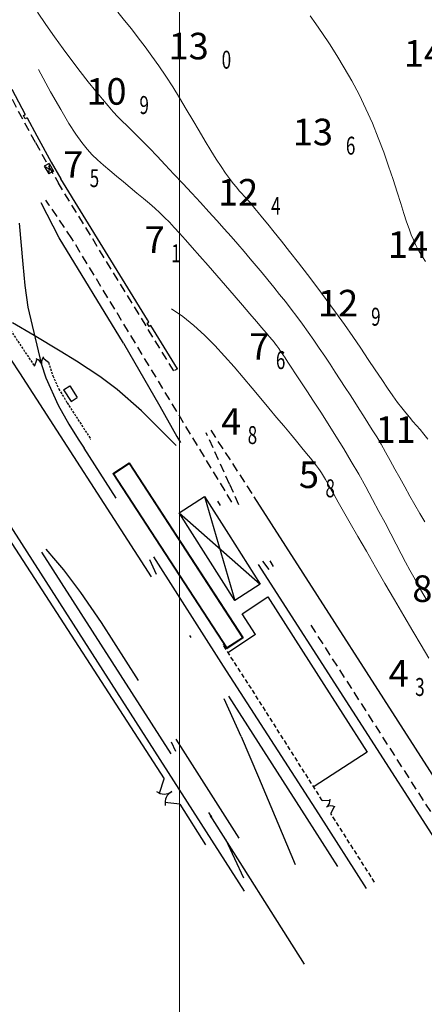
# Model space of a CAD drawing. Units: millimetres. Extents: x 365238 to 369443, y 7349289 to 7352259.
# Drawn here: x 366946 to 367083, y 7349623 to 7349956 of the extents above; entities that cross this region are included whole.
import ezdxf

# ---------------------------------------------------------------- set-up
doc = ezdxf.new("R2010")
doc.units = ezdxf.units.MM
for name, pattern in [('CONTINOUS', [0]), ('DASHEDX2', [1.5, 1, -0.5]), ('HIDDEN', [0.375, 0.25, -0.125])]:
    doc.linetypes.add(name, pattern=pattern)
for name, color, linetype, lineweight in [('10_00', 10, 'Continuous', 5), ('12_00', 5, 'Continuous', 5), ('14_00', 5, 'Continuous', 5), ('6_00', 10, 'Continuous', 5), ('8_00', 10, 'Continuous', 5), ('MALHA', 7, 'Continuous', 0)]:
    doc.layers.add(name, color=color, linetype=linetype, lineweight=lineweight)
doc.layers.add('COTA_0206_R20_H9', color=7, linetype='Continuous')

msp = doc.modelspace()

# ---------------------------------------------------------------- hatches: boundary and pattern name
at = {"linetype": 'ByBlock'}
msp.add_hatch(color=256, dxfattribs=at).paths.add_polyline_path([(367018.23885, 7349674.27101), (367015.56648, 7349678.49694), (367017.70852, 7349673.93565)])

# ---------------------------------------------------------------- linework, layer by layer
at = {"color": 7, "linetype": 'DASHEDX2', "ltscale": 3}
for p, q in [((366951.1683, 7349914.558), (366942.22072, 7349931.30584)), ((366951.1683, 7349914.558), (366958.9873, 7349900.793)), ((366998.08226, 7349837.17962), (366958.9873, 7349900.793)), ((366963.5583, 7349882.024), (366955.8863, 7349893.377)), ((367017.75893, 7349792.71925), (366963.5583, 7349882.024)), ((367010.59651, 7349817.10006), (367025.2153, 7349794.583)), ((367020.1233, 7349791.855), (367016.9613, 7349798.824)), ((367030.5673, 7349772.826), (367031.68198, 7349770.92428))]:
    msp.add_line(p, q, dxfattribs=at)
at = {"linetype": 'ByBlock'}
for p, q in [((366943.2003, 7349932.699), (366947.77017, 7349924.10037)), ((366948.38042, 7349922.95214), (366951.6203, 7349916.856)), ((366956.5413, 7349907.974), (366959.8053, 7349902.25)), ((366946.9063, 7349873.337), (366947.5653, 7349866.083)), ((366989.64019, 7349853.66432), (366989.1573, 7349854.454)), ((366998.83196, 7349811.93261), (366987.1833, 7349823.629)), ((366993.3743, 7349825.229), (366999.0753, 7349814.934)), ((366999.0753, 7349814.934), (367000.28925, 7349812.98962)), ((366977.39226, 7349802.41872), (366982.9693, 7349806.048)), ((366977.66898, 7349802.36017), (366982.91076, 7349805.77128)), ((367021.98486, 7349660.90358), (366941.9733, 7349785.895)), ((366940.6603, 7349782.589), (366994.7623, 7349698.938)), ((366954.75546, 7349776.81944), (366957.9883, 7349772.959)), ((366953.3035, 7349775.75513), (366997.07145, 7349707.48945)), ((366957.9883, 7349772.959), (366960.6683, 7349769.788)), ((366989.78581, 7349773.3176), (366992.12536, 7349768.31146)), ((366960.6683, 7349769.788), (366966.5053, 7349762.112)), ((366966.5053, 7349762.112), (366973.5073, 7349751.973)), ((367025.8063, 7349747.869), (367021.2083, 7349754.888)), ((366973.5073, 7349751.973), (366986.0143, 7349732.325)), ((367003.44703, 7349747.58605), (367003.87801, 7349746.92002)), ((367047.1043, 7349733.764), (367063.5893, 7349707.985)), ((367020.9173, 7349713.375), (367015.10491, 7349726.14313)), ((367043.2713, 7349685.508), (367016.67684, 7349727.02063)), ((367020.9173, 7349713.375), (367026.7183, 7349699.502)), ((366997.17375, 7349711.5118), (366998.64386, 7349708.36608)), ((366998.74851, 7349712.3842), (367020.1603, 7349678.855)), ((367063.5893, 7349707.985), (367045.6513, 7349696.43)), ((367026.7183, 7349699.502), (367033.2793, 7349683.961)), ((366993.25283, 7349694.13182), (366994.7623, 7349698.938)), ((367000.0923, 7349690.388), (366995.08805, 7349690.96704)), ((367008.9383, 7349676.604), (367000.1773, 7349690.434)), ((367048.3703, 7349691.649), (367051.02556, 7349691.70212)), ((367009.8593, 7349687.583), (367010.6333, 7349686.298)), ((367010.3563, 7349686.12283), (367010.9103, 7349686.47317)), ((367042.30185, 7349636.21908), (367010.6333, 7349686.298)), ((367042.30185, 7349636.21908), (367010.6333, 7349686.298)), ((367033.2793, 7349683.961), (367039.2123, 7349669.957)), ((367053.6473, 7349669.31), (367043.2713, 7349685.508)), ((367015.56648, 7349678.49694), (367021.70031, 7349665.4355))]:
    msp.add_line(p, q, dxfattribs=at)
for p, q in [((366947.13653, 7349923.74537), (366947.77017, 7349924.10037)), ((366947.77193, 7349922.61123), (366947.13653, 7349923.74537)), ((366948.38042, 7349922.95214), (366947.77193, 7349922.61123)), ((366989.06553, 7349853.34237), (366989.64019, 7349853.66432)), ((366989.70093, 7349852.20823), (366989.06553, 7349853.34237)), ((366990.31888, 7349852.55444), (366989.70093, 7349852.20823))]:
    msp.add_line(p, q)
at = {"color": 7, "linetype": 'ByBlock'}
for p, q in [((366951.6203, 7349916.856), (366956.5413, 7349907.974)), ((366955.8033, 7349907.477), (366954.1953, 7349906.535)), ((366954.1953, 7349906.535), (366955.7523, 7349903.919)), ((366954.1953, 7349906.535), (366957.3603, 7349904.861)), ((366955.8033, 7349907.477), (366955.7523, 7349903.919)), ((366955.8033, 7349907.477), (366957.3603, 7349904.861)), ((366957.3603, 7349904.861), (366955.7523, 7349903.919)), ((366989.1573, 7349854.454), (366959.8053, 7349902.25)), ((366959.1963, 7349882.241), (366953.16781, 7349894.19271)), ((366955.8863, 7349893.377), (366954.76112, 7349895.03076)), ((366945.7103, 7349887.212), (366946.9063, 7349873.337)), ((366981.0393, 7349846.609), (366959.1963, 7349882.241)), ((366947.5653, 7349866.083), (366948.5893, 7349858.781)), ((366948.5893, 7349858.781), (366953.1183, 7349839.702)), ((366950.7673, 7349849.175), (366943.3783, 7349853.487)), ((366999.2703, 7349837.916), (366990.31888, 7349852.55444)), ((366959.5583, 7349843.884), (366950.7673, 7349849.175)), ((366981.0393, 7349846.609), (366993.3743, 7349825.229)), ((366945.9113, 7349836.502), (366940.2853, 7349845.129)), ((366965.1093, 7349840.53), (366959.5583, 7349843.884)), ((366950.8573, 7349838.855), (366951.7685, 7349841.17047)), ((366953.1183, 7349839.702), (366954.7343, 7349834.798)), ((366953.67632, 7349841.59886), (366955.6723, 7349840.113)), ((366973.0183, 7349835.33), (366965.1093, 7349840.53)), ((366990.55746, 7349767.42678), (366945.9113, 7349836.502)), ((366954.7343, 7349834.798), (366958.8433, 7349825.605)), ((366978.8823, 7349830.942), (366973.0183, 7349835.33)), ((366960.72308, 7349830.76092), (366963.24908, 7349826.79292)), ((366960.7243, 7349830.759), (366962.8313, 7349832.103)), ((366962.8313, 7349832.103), (366965.3573, 7349828.135)), ((366987.1833, 7349823.629), (366978.8823, 7349830.942)), ((366963.25391, 7349826.7933), (366965.36091, 7349828.1373)), ((366958.8433, 7349825.605), (366962.5463, 7349819.198)), ((366962.5463, 7349819.198), (366965.7203, 7349814.122)), ((366965.7203, 7349814.122), (366967.6613, 7349811.02)), ((366978.5543, 7349794.092), (366967.6613, 7349811.02)), ((366982.91076, 7349805.77128), (367021.29912, 7349746.78071)), ((366982.9693, 7349806.048), (367021.5753, 7349746.723)), ((366977.39226, 7349802.41872), (367015.99826, 7349743.09372)), ((366977.66898, 7349802.36017), (367016.0743, 7349743.34355)), ((366999.8373, 7349789.117), (367008.4593, 7349794.632)), ((367008.4593, 7349794.632), (367016.5673, 7349781.913)), ((367008.4593, 7349794.632), (367018.7833, 7349759.437)), ((367013.9023, 7349791.566), (367012.9593, 7349793.008)), ((367018.7833, 7349759.437), (366999.8373, 7349789.117)), ((366999.8373, 7349789.117), (367027.3733, 7349764.943)), ((367016.5673, 7349781.913), (367027.3733, 7349764.943)), ((367014.9583, 7349737.133), (366991.35753, 7349774.19545)), ((367026.67131, 7349771.64747), (367117.39348, 7349630.3182)), ((367028.12333, 7349772.7117), (367030.23207, 7349769.85719)), ((367027.3733, 7349764.943), (367018.7833, 7349759.437)), ((367021.2083, 7349754.888), (367029.8973, 7349760.614)), ((367029.8973, 7349760.614), (367047.1043, 7349733.764)), ((367021.5753, 7349746.723), (367016.0163, 7349743.066)), ((367021.29912, 7349746.78071), (367016.0743, 7349743.34355)), ((367025.8063, 7349747.869), (367016.7681, 7349741.9232)), ((367047.2203, 7349687.086), (367014.9583, 7349737.133)), ((367052.43193, 7349689.58381), (367051.2673, 7349687.197)), ((367063.3023, 7349661.787), (367047.2203, 7349687.086))]:
    msp.add_line(p, q, dxfattribs=at)
at = {"color": 7, "linetype": 'HIDDEN', "ltscale": 3}
for p, q in [((366942.7453, 7349850.966), (366950.8573, 7349838.855)), ((366955.6723, 7349840.113), (366957.1053, 7349835.505)), ((366957.1053, 7349835.505), (366959.1263, 7349831.034)), ((366959.1263, 7349831.034), (366961.9453, 7349826.386)), ((366961.9453, 7349826.386), (366969.9483, 7349814.031))]:
    msp.add_line(p, q, dxfattribs=at)
at = {"linetype": 'DASHEDX2', "ltscale": 3}
for p, q in [((367016.9613, 7349798.824), (367009.01226, 7349816.24502)), ((367044.4903, 7349751.031), (367121.92522, 7349630.3182))]:
    msp.add_line(p, q, dxfattribs=at)
at = {"color": 7, "linetype": 'CONTINOUS', "ltscale": 3}
msp.add_line((367025.2153, 7349794.583), (367130.41689, 7349630.3182), dxfattribs=at)
at = {"color": 7, "linetype": 'HIDDEN', "ltscale": 6}
for p, q in [((367014.80106, 7349744.33638), (367015.07686, 7349744.50961)), ((367024.3603, 7349729.542), (367014.80106, 7349744.33638)), ((367048.3703, 7349691.649), (367024.3603, 7349729.542)), ((367066.1123, 7349663.932), (367051.2673, 7349687.197))]:
    msp.add_line(p, q, dxfattribs=at)
msp.add_lwpolyline([(366999.2703, 7349837.916), (366998.36041, 7349837.35297)])
at = {"color": 7, "linetype": 'ByBlock'}
for centre, radius, start, end in [((366950.52467, 7349838.55988), 2.89177, 18.6369218, 70.7014042), ((366956.10678, 7349840.0183), 2.89177, 138.582967, 190.6474493), ((367051.28296, 7349686.97343), 2.85379, 60.2810395, 120.8676478)]:
    msp.add_arc(centre, radius, start, end, dxfattribs=at)
at = {"linetype": 'ByBlock'}
for centre, radius, start, end in [((366994.85137, 7349698.23804), 4.4064, 233.6421173, 305.773975), ((366999.50305, 7349690.77615), 4.4064, 118.1041763, 190.2360341), ((367048.17224, 7349691.75387), 2.85379, 305.2379705, 5.8245789)]:
    msp.add_arc(centre, radius, start, end, dxfattribs=at)
at = {"layer": '10_00', "color": 10}
msp.add_lwpolyline([(366951.9165, 7349958.69758), (366954.7365, 7349954.52758), (366957.6565, 7349950.36758), (366960.6065, 7349946.28758), (366963.5365, 7349942.33758), (366966.3865, 7349938.59758), (366969.1065, 7349935.12758), (366971.6165, 7349931.98758), (366973.8665, 7349929.24758), (366975.8265, 7349926.95758), (366977.5465, 7349925.01758), (366979.1165, 7349923.33758), (366980.6065, 7349921.79758), (366982.1065, 7349920.30758), (366983.6965, 7349918.74758), (366985.4565, 7349917.01758), (366987.4765, 7349914.99758), (366989.7965, 7349912.62758), (366992.3865, 7349909.94758), (366995.1765, 7349907.01758), (366998.1165, 7349903.90758), (367001.1165, 7349900.69758), (367004.1365, 7349897.44758), (367007.0965, 7349894.23758), (367009.9365, 7349891.12758), (367012.6065, 7349888.17758), (367015.1165, 7349885.38758), (367017.4865, 7349882.70758), (367019.7365, 7349880.14758), (367021.8865, 7349877.65758), (367023.9665, 7349875.21758), (367025.9965, 7349872.81758), (367027.9965, 7349870.42758), (367029.9865, 7349868.01758), (367031.9665, 7349865.58758), (367033.9365, 7349863.13758), (367035.9065, 7349860.65758), (367037.8565, 7349858.14758), (367039.7865, 7349855.58758), (367041.7165, 7349852.99758), (367043.6165, 7349850.35758), (367045.4965, 7349847.66758), (367047.3665, 7349844.94758), (367049.1965, 7349842.21758), (367050.9965, 7349839.49758), (367052.7565, 7349836.79758), (367054.4865, 7349834.13758), (367056.1565, 7349831.54758), (367057.7765, 7349829.03758), (367059.3565, 7349826.61758), (367060.8765, 7349824.26758), (367062.3765, 7349821.94758), (367063.8565, 7349819.62758), (367065.3265, 7349817.27758), (367066.8065, 7349814.85758), (367068.2965, 7349812.33758), (367069.8265, 7349809.68758), (367071.3865, 7349806.87758), (367072.9965, 7349803.94758), (367074.6365, 7349800.92758), (367076.2965, 7349797.86758), (367077.9965, 7349794.80758), (367079.7065, 7349791.78758), (367081.4265, 7349788.84758), (367083.1565, 7349786.04758)], dxfattribs=at)
at = {"layer": '12_00', "color": 5}
msp.add_lwpolyline([(366979.1565, 7349958.78758), (366981.4065, 7349955.95758), (366983.6965, 7349953.06758), (366986.0065, 7349950.09758), (366988.3365, 7349947.02758), (366990.6765, 7349943.83758), (366993.0165, 7349940.51758), (366995.3665, 7349937.03758), (366997.7065, 7349933.40758), (367000.0265, 7349929.66758), (367002.2965, 7349925.89758), (367004.5165, 7349922.15758), (367006.6565, 7349918.52758), (367008.6965, 7349915.06758), (367010.6265, 7349911.85758), (367012.4165, 7349908.94758), (367014.0665, 7349906.41758), (367015.5665, 7349904.22758), (367016.9365, 7349902.34758), (367018.1665, 7349900.74758), (367019.2765, 7349899.39758), (367020.2665, 7349898.24758), (367021.1465, 7349897.26758), (367021.9165, 7349896.43758), (367022.5865, 7349895.69758), (367023.2365, 7349894.97758), (367023.8965, 7349894.21758), (367024.6565, 7349893.31758), (367025.5765, 7349892.21758), (367026.7065, 7349890.83758), (367028.1265, 7349889.08758), (367029.8865, 7349886.90758), (367032.0365, 7349884.22758), (367034.5265, 7349881.10758), (367037.2965, 7349877.61758), (367040.2665, 7349873.82758), (367043.3865, 7349869.80758), (367046.5665, 7349865.63758), (367049.7465, 7349861.38758), (367052.8665, 7349857.12758), (367055.8565, 7349852.92758), (367058.7065, 7349848.82758), (367061.4065, 7349844.88758), (367063.9465, 7349841.11758), (367066.3165, 7349837.58758), (367068.5065, 7349834.32758), (367070.5065, 7349831.37758), (367072.3065, 7349828.77758), (367073.9165, 7349826.54758), (367075.3565, 7349824.63758), (367076.6665, 7349822.97758), (367077.8965, 7349821.48758), (367079.0865, 7349820.08758), (367080.2665, 7349818.72758), (367081.4865, 7349817.30758), (367082.7765, 7349815.76758), (367084.1765, 7349814.04758)], dxfattribs=at)
at = {"layer": '14_00', "color": 5}
msp.add_lwpolyline([(367083.3865, 7349874.24758), (367082.3665, 7349875.82758), (367081.4765, 7349877.26758), (367080.6765, 7349878.64758), (367079.9365, 7349880.05758), (367079.2265, 7349881.57758), (367078.5165, 7349883.30758), (367077.7665, 7349885.32758), (367076.9465, 7349887.71758), (367076.0165, 7349890.57758), (367074.9465, 7349893.95758), (367073.7365, 7349897.79758), (367072.3765, 7349902.02758), (367070.8665, 7349906.55758), (367069.1965, 7349911.30758), (367067.3565, 7349916.18758), (367065.3565, 7349921.12758), (367063.1765, 7349926.02758), (367060.8365, 7349930.80758), (367058.3665, 7349935.43758), (367055.8365, 7349939.86758), (367053.2965, 7349944.05758), (367050.8165, 7349947.96758), (367048.4265, 7349951.54758), (367046.2165, 7349954.75758), (367044.2165, 7349957.55758)], dxfattribs=at)
at = {"layer": '6_00', "color": 10}
msp.add_lwpolyline([(366997.3165, 7349858.25758), (367001.1765, 7349855.57758), (367004.8965, 7349852.56758), (367008.4965, 7349849.29758), (367011.9565, 7349845.82758), (367015.2965, 7349842.22758), (367018.5165, 7349838.56758), (367021.6265, 7349834.91758), (367024.6165, 7349831.32758), (367027.5065, 7349827.87758), (367030.2665, 7349824.57758), (367032.8765, 7349821.45758), (367035.3165, 7349818.53758), (367037.5865, 7349815.83758), (367039.6365, 7349813.36758), (367041.4665, 7349811.15758), (367043.0565, 7349809.22758), (367044.3765, 7349807.58758), (367045.4765, 7349806.20758), (367046.3665, 7349805.05758), (367047.0765, 7349804.09758), (367047.6465, 7349803.30758), (367048.1065, 7349802.62758), (367048.4865, 7349802.04758), (367048.8065, 7349801.52758), (367049.1065, 7349801.00758), (367049.4465, 7349800.40758), (367049.8865, 7349799.63758), (367050.4765, 7349798.57758), (367051.2865, 7349797.14758), (367052.3665, 7349795.22758), (367053.7865, 7349792.73758), (367055.5965, 7349789.56758), (367057.8265, 7349785.64758), (367060.4365, 7349781.10758), (367063.3265, 7349776.07758), (367066.4165, 7349770.72758), (367069.6165, 7349765.18758), (367072.8465, 7349759.62758), (367076.0265, 7349754.17758), (367079.0665, 7349749.00758), (367081.8965, 7349744.21758), (367084.5165, 7349739.82758)], dxfattribs=at)
at = {"layer": '8_00', "color": 10}
msp.add_lwpolyline([(367083.7765, 7349759.53758), (367082.7665, 7349761.26758), (367081.7065, 7349763.11758), (367080.5765, 7349765.11758), (367079.3565, 7349767.30758), (367078.0465, 7349769.69758), (367076.6265, 7349772.34758), (367075.0765, 7349775.26758), (367073.3965, 7349778.47758), (367071.5865, 7349781.96758), (367069.6365, 7349785.68758), (367067.5765, 7349789.60758), (367065.3965, 7349793.67758), (367063.1065, 7349797.87758), (367060.7065, 7349802.15758), (367058.2065, 7349806.48758), (367055.6265, 7349810.81758), (367053.0065, 7349815.09758), (367050.3965, 7349819.25758), (367047.8465, 7349823.24758), (367045.4165, 7349826.99758), (367043.1465, 7349830.44758), (367041.1065, 7349833.53758), (367039.3365, 7349836.20758), (367037.8765, 7349838.40758), (367036.6965, 7349840.18758), (367035.7665, 7349841.60758), (367035.0265, 7349842.70758), (367034.4565, 7349843.56758), (367034.0065, 7349844.23758), (367033.6365, 7349844.78758), (367033.3065, 7349845.26758), (367032.9665, 7349845.73758), (367032.5665, 7349846.25758), (367032.0665, 7349846.88758), (367031.4065, 7349847.69758), (367030.5265, 7349848.74758), (367029.3865, 7349850.09758), (367027.9265, 7349851.80758), (367026.0965, 7349853.94758), (367023.8765, 7349856.53758), (367021.3165, 7349859.49758), (367018.5265, 7349862.72758), (367015.5965, 7349866.11758), (367012.6165, 7349869.55758), (367009.6865, 7349872.92758), (367006.8865, 7349876.12758), (367004.3265, 7349879.04758), (367002.0665, 7349881.60758), (367000.0565, 7349883.84758), (366998.2465, 7349885.81758), (366996.5665, 7349887.58758), (366994.9465, 7349889.21758), (366993.3165, 7349890.77758), (366991.6165, 7349892.33758), (366989.7865, 7349893.94758), (366987.7565, 7349895.65758), (366985.5865, 7349897.45758), (366983.3065, 7349899.31758), (366980.9865, 7349901.22758), (366978.6665, 7349903.13758), (366976.3965, 7349905.04758), (366974.2365, 7349906.90758), (366972.2365, 7349908.69758), (366970.4165, 7349910.43758), (366968.6665, 7349912.31758), (366966.8665, 7349914.56758), (366964.8665, 7349917.40758), (366962.5365, 7349921.06758), (366959.7465, 7349925.78758), (366956.3565, 7349931.78758), (366952.2265, 7349939.30758)], dxfattribs=at)
at = {"layer": 'MALHA'}
msp.add_lwpolyline([(367000, 7349338.97147), (367000, 7352208.97147)], dxfattribs=at)

# ---------------------------------------------------------------- texts
at = {"layer": 'COTA_0206_R20_H9', "color": 5}
for s, p in [('13', (366996.29316, 7349942.76094)), ('14', (367076.01316, 7349940.29094)), ('13', (367038.37316, 7349913.64094)), ('12', (367013.04316, 7349893.23094)), ('14', (367070.56316, 7349875.50094)), ('12', (367046.91316, 7349855.66094))]:
    msp.add_text(s, height=9, dxfattribs=at).set_placement(p)
at = {"layer": 'COTA_0206_R20_H9', "color": 5, "width": 0.7}
for s, p in [('0', (367014.29316, 7349939.60094)), ('6', (367056.37316, 7349910.48094)), ('4', (367031.04316, 7349890.08094)), ('9', (367064.91316, 7349852.51094))]:
    msp.add_text(s, height=6.08, dxfattribs=at).set_placement(p)
at = {"layer": 'COTA_0206_R20_H9', "color": 1}
for s, p in [('10', (366968.43316, 7349927.39094)), ('7', (366960.57316, 7349902.62094)), ('7', (366988.21316, 7349877.18094)), ('7', (367023.65316, 7349840.97094)), ('4', (367014.10316, 7349815.56094)), ('11', (367066.42316, 7349812.80094)), ('5', (367040.44316, 7349797.52094)), ('8', (367078.88316, 7349758.92094)), ('4', (367070.85316, 7349730.21094))]:
    msp.add_text(s, height=9, dxfattribs=at).set_placement(p)
at = {"layer": 'COTA_0206_R20_H9', "color": 1, "width": 0.7}
for s, p in [('9', (366986.43316, 7349924.24094)), ('5', (366969.57316, 7349899.47094)), ('1', (366997.21316, 7349874.02094)), ('6', (367032.65316, 7349837.82094)), ('8', (367023.10316, 7349812.41094)), ('8', (367049.44316, 7349794.37094)), ('3', (367079.85316, 7349727.06094))]:
    msp.add_text(s, height=6.08, dxfattribs=at).set_placement(p)

doc.saveas('drawing.dxf')
